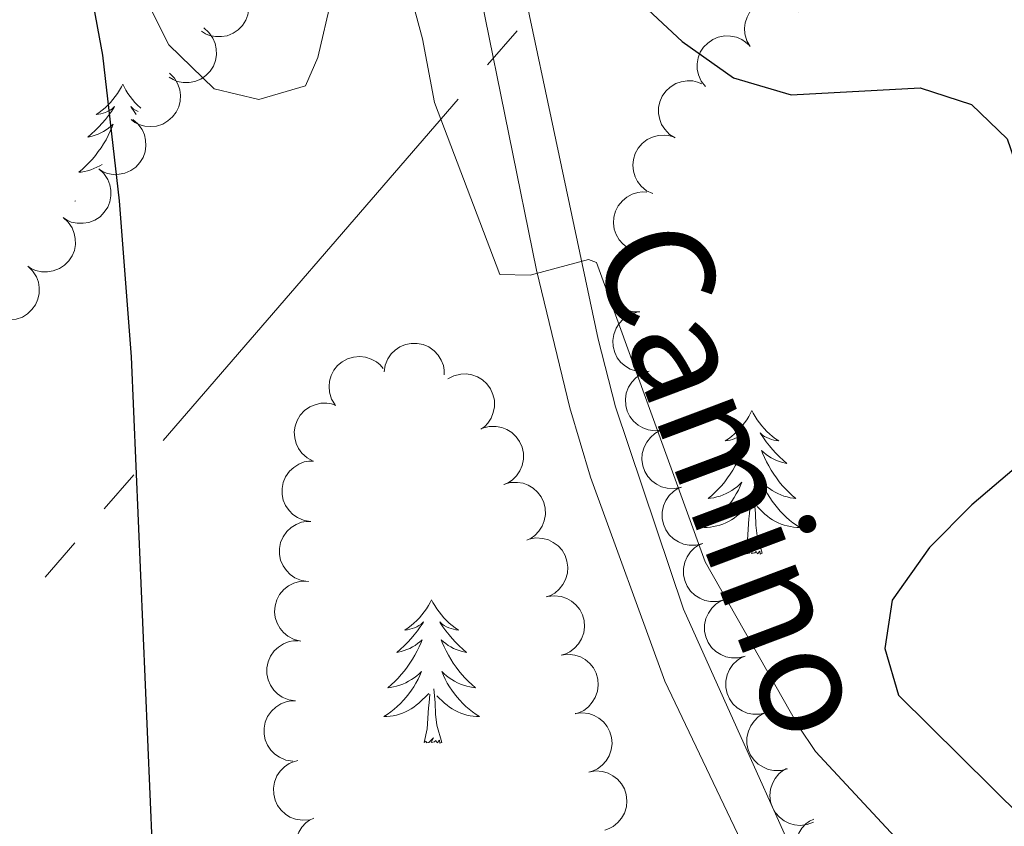
# Model space of a CAD drawing. Units: metres. Extents: x 597033 to 601530, y 687280 to 690313.
# Drawn here: x 599463 to 599545, y 689819 to 689886 of the extents above; entities that cross this region are included whole.
import ezdxf
from ezdxf.enums import TextEntityAlignment as Align

# ---------------------------------------------------------------- set-up
doc = ezdxf.new("R2010")
doc.units = ezdxf.units.M
doc.header["$MEASUREMENT"] = 0
doc.linetypes.add('DGN Style 3', pattern=[78.51725, 56.08375, -22.4335])
for name, color, linetype, lineweight in [('Carátula', 7, 'Continuous', 0), ('Elementos auxiliares', 7, 'Continuous', 0), ('Entidades rústicas y varios', 7, 'Continuous', 0), ('Hidrografía', 7, 'Continuous', 0), ('Líneas de conducción', 7, 'Continuous', 0), ('Relieve y altimetría', 7, 'Continuous', 0), ('Textos de rotulación', 7, 'Continuous', 0), ('Viales y ferrocarril', 7, 'Continuous', 0)]:
    doc.layers.add(name, color=color, linetype=linetype, lineweight=lineweight)
doc.styles.add('Style-Helvetica-Narrow-Oblique', font='txt')

msp = doc.modelspace()

# ---------------------------------------------------------------- linework, layer by layer
at = {"layer": 'Carátula', "color": 7, "linetype": 'Continuous', "lineweight": 0}
msp.add_3dface([(597075.045, 687279.999), (601529.591, 687343.338), (601487.365, 690313.05), (597032.819, 690249.711)], dxfattribs=at)
msp.add_3dface([(597075.045, 687279.999), (601529.591, 687343.338), (601487.365, 690313.05), (597032.819, 690249.711)], dxfattribs=at)
at = {"layer": 'Elementos auxiliares', "color": 250, "linetype": 'Continuous', "lineweight": 0}
msp.add_3dface([(597937.88, 687686.35), (597905.57, 689999.52), (601337.18, 690048.34), (601370.62, 687735.16)], dxfattribs=at)
at = {"layer": 'Entidades rústicas y varios', "color": 92, "linetype": 'Continuous', "lineweight": 0, "flags": 128}
for points, elevation in [([(599481.06, 689889.142), (599481.483, 689888.772), (599481.816, 689888.29), (599482.004, 689887.846), (599482.093, 689887.409), (599482.112, 689886.917), (599482.032, 689886.431), (599481.858, 689885.972), (599481.584, 689885.551), (599481.234, 689885.183), (599480.816, 689884.897), (599480.304, 689884.691), (599479.838, 689884.612), (599479.343, 689884.611), (599478.859, 689884.697), (599478.508, 689884.848), (599478.18, 689885.055)], 328.88), ([(599523.751, 689883.783), (599523.475, 689884.273), (599523.322, 689884.838), (599523.292, 689885.319), (599523.354, 689885.761), (599523.5, 689886.232), (599523.737, 689886.663), (599524.054, 689887.037), (599524.452, 689887.343), (599524.904, 689887.574), (599525.394, 689887.705), (599525.945, 689887.729), (599526.411, 689887.647), (599526.878, 689887.484), (599527.306, 689887.242), (599527.586, 689886.983), (599527.827, 689886.678)], 328.938), ([(599478.377, 689885.335), (599478.8, 689884.965), (599479.133, 689884.483), (599479.321, 689884.039), (599479.41, 689883.602), (599479.429, 689883.11), (599479.349, 689882.624), (599479.175, 689882.165), (599478.901, 689881.744), (599478.551, 689881.376), (599478.133, 689881.09), (599477.621, 689880.884), (599477.155, 689880.806), (599476.66, 689880.804), (599476.175, 689880.89), (599475.825, 689881.041), (599475.497, 689881.248)], 327.061), ([(599520.034, 689880.46), (599519.693, 689880.907), (599519.461, 689881.445), (599519.364, 689881.917), (599519.363, 689882.363), (599519.441, 689882.849), (599519.616, 689883.309), (599519.877, 689883.725), (599520.229, 689884.084), (599520.644, 689884.376), (599521.111, 689884.574), (599521.653, 689884.675), (599522.125, 689884.66), (599522.611, 689884.564), (599523.069, 689884.384), (599523.382, 689884.167), (599523.664, 689883.899)], 328.682), ([(599475.539, 689881.566), (599475.932, 689881.163), (599476.225, 689880.656), (599476.378, 689880.199), (599476.431, 689879.756), (599476.411, 689879.264), (599476.293, 689878.786), (599476.083, 689878.343), (599475.776, 689877.945), (599475.399, 689877.606), (599474.959, 689877.353), (599474.433, 689877.188), (599473.962, 689877.147), (599473.468, 689877.185), (599472.992, 689877.31), (599472.655, 689877.488), (599472.344, 689877.72)], 325.417), ([(599517.541, 689876.195), (599517.064, 689876.494), (599516.659, 689876.916), (599516.403, 689877.325), (599516.246, 689877.742), (599516.149, 689878.225), (599516.151, 689878.717), (599516.25, 689879.198), (599516.454, 689879.657), (599516.74, 689880.076), (599517.108, 689880.426), (599517.58, 689880.71), (599518.028, 689880.861), (599518.516, 689880.942), (599519.008, 689880.933), (599519.378, 689880.84), (599519.735, 689880.688)], 328.426), ([(599472.479, 689877.737), (599472.909, 689877.375), (599473.252, 689876.899), (599473.448, 689876.459), (599473.545, 689876.024), (599473.574, 689875.532), (599473.503, 689875.045), (599473.337, 689874.583), (599473.071, 689874.157), (599472.729, 689873.782), (599472.316, 689873.488), (599471.809, 689873.272), (599471.344, 689873.185), (599470.849, 689873.174), (599470.363, 689873.251), (599470.01, 689873.395), (599469.678, 689873.596)], 324.638), ([(599515.664, 689871.573), (599515.158, 689871.818), (599514.709, 689872.195), (599514.41, 689872.573), (599514.209, 689872.971), (599514.06, 689873.44), (599514.009, 689873.93), (599514.055, 689874.418), (599514.208, 689874.897), (599514.447, 689875.344), (599514.775, 689875.732), (599515.214, 689876.066), (599515.642, 689876.265), (599516.119, 689876.397), (599516.609, 689876.442), (599516.987, 689876.39), (599517.359, 689876.277)], 328.223), ([(599469.651, 689873.62), (599470.068, 689873.243), (599470.392, 689872.755), (599470.573, 689872.308), (599470.653, 689871.869), (599470.664, 689871.377), (599470.575, 689870.893), (599470.393, 689870.437), (599470.111, 689870.021), (599469.755, 689869.659), (599469.332, 689869.38), (599468.817, 689869.183), (599468.349, 689869.113), (599467.854, 689869.12), (599467.371, 689869.215), (599467.024, 689869.372), (599466.699, 689869.585)], 324.515), ([(599514.619, 689866.718), (599514.071, 689866.839), (599513.547, 689867.102), (599513.169, 689867.401), (599512.881, 689867.742), (599512.628, 689868.165), (599512.465, 689868.629), (599512.398, 689869.115), (599512.436, 689869.616), (599512.566, 689870.107), (599512.795, 689870.559), (599513.145, 689870.985), (599513.517, 689871.278), (599513.95, 689871.517), (599514.417, 689871.674), (599514.796, 689871.71), (599515.184, 689871.686)], 328.2), ([(599466.699, 689869.585), (599467.115, 689869.207), (599467.44, 689868.72), (599467.62, 689868.272), (599467.701, 689867.834), (599467.711, 689867.341), (599467.623, 689866.857), (599467.44, 689866.402), (599467.159, 689865.986), (599466.803, 689865.624), (599466.379, 689865.345), (599465.864, 689865.148), (599465.397, 689865.078), (599464.902, 689865.085), (599464.419, 689865.18), (599464.072, 689865.337), (599463.747, 689865.55)], 324.516), ([(599514.604, 689861.748), (599514.042, 689861.76), (599513.477, 689861.915), (599513.048, 689862.135), (599512.699, 689862.413), (599512.368, 689862.778), (599512.118, 689863.202), (599511.957, 689863.665), (599511.896, 689864.164), (599511.928, 689864.67), (599512.065, 689865.159), (599512.324, 689865.645), (599512.631, 689866.005), (599513.01, 689866.324), (599513.437, 689866.569), (599513.802, 689866.678), (599514.187, 689866.73)], 327.966), ([(599463.753, 689865.55), (599464.158, 689865.16), (599464.467, 689864.662), (599464.634, 689864.21), (599464.701, 689863.769), (599464.696, 689863.276), (599464.593, 689862.795), (599464.396, 689862.345), (599464.102, 689861.938), (599463.736, 689861.587), (599463.304, 689861.321), (599462.783, 689861.14), (599462.313, 689861.085), (599461.819, 689861.107), (599461.339, 689861.217), (599460.997, 689861.385), (599460.678, 689861.607)], 324.376), ([(599515.374, 689856.819), (599514.815, 689856.76), (599514.235, 689856.842), (599513.781, 689857.005), (599513.4, 689857.236), (599513.025, 689857.556), (599512.723, 689857.944), (599512.504, 689858.384), (599512.38, 689858.87), (599512.347, 689859.377), (599512.42, 689859.879), (599512.616, 689860.394), (599512.875, 689860.79), (599513.209, 689861.155), (599513.601, 689861.452), (599513.95, 689861.607), (599514.325, 689861.708)], 328.092), ([(599493.354, 689856.763), (599493.439, 689857.319), (599493.667, 689857.858), (599493.941, 689858.255), (599494.262, 689858.565), (599494.667, 689858.845), (599495.12, 689859.038), (599495.6, 689859.138), (599496.103, 689859.132), (599496.601, 689859.035), (599497.067, 689858.836), (599497.515, 689858.515), (599497.832, 689858.164), (599498.099, 689857.747), (599498.286, 689857.292), (599498.347, 689856.915), (599498.349, 689856.527)], 324.115), ([(599489.283, 689854.028), (599488.992, 689854.509), (599488.82, 689855.069), (599488.775, 689855.549), (599488.822, 689855.992), (599488.953, 689856.467), (599489.176, 689856.906), (599489.481, 689857.29), (599489.869, 689857.609), (599490.313, 689857.854), (599490.799, 689858.001), (599491.349, 689858.043), (599491.817, 689857.976), (599492.289, 689857.828), (599492.725, 689857.599), (599493.013, 689857.35), (599493.264, 689857.053)], 324.115), ([(599498.649, 689856.191), (599499.148, 689856.449), (599499.719, 689856.582), (599500.201, 689856.594), (599500.64, 689856.516), (599501.105, 689856.354), (599501.527, 689856.101), (599501.89, 689855.77), (599502.181, 689855.361), (599502.395, 689854.901), (599502.508, 689854.407), (599502.512, 689853.855), (599502.414, 689853.393), (599502.234, 689852.932), (599501.976, 689852.513), (599501.707, 689852.242), (599501.394, 689852.012)], 324.115), ([(599516.423, 689851.931), (599515.864, 689851.871), (599515.284, 689851.953), (599514.83, 689852.116), (599514.449, 689852.347), (599514.074, 689852.667), (599513.772, 689853.056), (599513.553, 689853.495), (599513.43, 689853.982), (599513.396, 689854.488), (599513.469, 689854.99), (599513.665, 689855.506), (599513.924, 689855.901), (599514.258, 689856.266), (599514.651, 689856.563), (599514.999, 689856.718), (599515.374, 689856.819)], 328.092), ([(599487.447, 689849.356), (599486.952, 689849.622), (599486.52, 689850.017), (599486.237, 689850.408), (599486.053, 689850.814), (599485.924, 689851.29), (599485.894, 689851.781), (599485.962, 689852.267), (599486.135, 689852.739), (599486.393, 689853.175), (599486.737, 689853.548), (599487.189, 689853.863), (599487.626, 689854.044), (599488.108, 689854.156), (599488.6, 689854.18), (599488.975, 689854.111), (599489.342, 689853.983)], 324.115), ([(599501.533, 689852.084), (599502.076, 689852.229), (599502.662, 689852.238), (599503.136, 689852.147), (599503.548, 689851.977), (599503.968, 689851.719), (599504.326, 689851.382), (599504.611, 689850.982), (599504.808, 689850.52), (599504.919, 689850.025), (599504.924, 689849.518), (599504.81, 689848.978), (599504.616, 689848.547), (599504.342, 689848.135), (599504, 689847.781), (599503.68, 689847.574), (599503.325, 689847.416)], 324.115), ([(599517.988, 689847.175), (599517.436, 689847.07), (599516.851, 689847.105), (599516.385, 689847.23), (599515.987, 689847.43), (599515.587, 689847.719), (599515.254, 689848.081), (599515, 689848.501), (599514.838, 689848.977), (599514.764, 689849.478), (599514.796, 689849.985), (599514.949, 689850.514), (599515.175, 689850.93), (599515.479, 689851.32), (599515.846, 689851.649), (599516.18, 689851.831), (599516.546, 689851.962)], 328.092), ([(599487.259, 689844.354), (599486.703, 689844.437), (599486.163, 689844.663), (599485.764, 689844.935), (599485.454, 689845.255), (599485.172, 689845.659), (599484.977, 689846.111), (599484.876, 689846.591), (599484.879, 689847.093), (599484.975, 689847.592), (599485.172, 689848.059), (599485.491, 689848.509), (599485.841, 689848.826), (599486.257, 689849.095), (599486.712, 689849.284), (599487.088, 689849.346), (599487.476, 689849.349)], 324.115), ([(599503.294, 689847.407), (599503.833, 689847.567), (599504.419, 689847.592), (599504.894, 689847.514), (599505.311, 689847.355), (599505.738, 689847.108), (599506.105, 689846.781), (599506.4, 689846.389), (599506.61, 689845.932), (599506.734, 689845.441), (599506.753, 689844.934), (599506.654, 689844.391), (599506.471, 689843.955), (599506.209, 689843.536), (599505.877, 689843.172), (599505.562, 689842.957), (599505.212, 689842.79)], 324.023), ([(599519.824, 689842.521), (599519.28, 689842.379), (599518.695, 689842.375), (599518.222, 689842.469), (599517.811, 689842.641), (599517.393, 689842.902), (599517.036, 689843.241), (599516.755, 689843.643), (599516.561, 689844.107), (599516.453, 689844.602), (599516.451, 689845.11), (599516.568, 689845.649), (599516.766, 689846.078), (599517.043, 689846.488), (599517.387, 689846.841), (599517.708, 689847.045), (599518.064, 689847.201)], 328.112), ([(599487.042, 689839.359), (599486.486, 689839.442), (599485.945, 689839.668), (599485.547, 689839.94), (599485.237, 689840.259), (599484.955, 689840.664), (599484.76, 689841.115), (599484.659, 689841.596), (599484.662, 689842.098), (599484.757, 689842.596), (599484.955, 689843.064), (599485.274, 689843.513), (599485.624, 689843.831), (599486.04, 689844.1), (599486.495, 689844.289), (599486.871, 689844.351), (599487.259, 689844.354)], 324.115), ([(599505.404, 689842.869), (599505.956, 689842.97), (599506.541, 689842.932), (599507.006, 689842.804), (599507.403, 689842.602), (599507.801, 689842.311), (599508.132, 689841.947), (599508.383, 689841.525), (599508.543, 689841.049), (599508.615, 689840.547), (599508.579, 689840.041), (599508.423, 689839.512), (599508.195, 689839.098), (599507.889, 689838.709), (599507.52, 689838.383), (599507.184, 689838.202), (599506.818, 689838.073)], 323.714), ([(599521.585, 689837.841), (599521.041, 689837.699), (599520.455, 689837.695), (599519.982, 689837.789), (599519.571, 689837.961), (599519.153, 689838.222), (599518.797, 689838.561), (599518.515, 689838.964), (599518.321, 689839.427), (599518.213, 689839.923), (599518.211, 689840.43), (599518.329, 689840.969), (599518.526, 689841.398), (599518.803, 689841.809), (599519.147, 689842.161), (599519.468, 689842.366), (599519.824, 689842.521)], 328.138), ([(599486.422, 689834.403), (599485.876, 689834.535), (599485.357, 689834.808), (599484.985, 689835.114), (599484.705, 689835.461), (599484.459, 689835.888), (599484.306, 689836.356), (599484.248, 689836.843), (599484.296, 689837.343), (599484.435, 689837.831), (599484.673, 689838.279), (599485.032, 689838.698), (599485.409, 689838.983), (599485.846, 689839.214), (599486.316, 689839.362), (599486.696, 689839.39), (599487.083, 689839.359)], 323.993), ([(599506.925, 689838.102), (599507.483, 689838.173), (599508.065, 689838.102), (599508.521, 689837.948), (599508.907, 689837.725), (599509.288, 689837.412), (599509.598, 689837.03), (599509.825, 689836.595), (599509.958, 689836.11), (599510.002, 689835.605), (599509.938, 689835.101), (599509.753, 689834.582), (599509.502, 689834.182), (599509.174, 689833.81), (599508.788, 689833.505), (599508.443, 689833.344), (599508.07, 689833.235)], 323.682), ([(599523.345, 689833.161), (599522.801, 689833.02), (599522.215, 689833.015), (599521.742, 689833.109), (599521.331, 689833.281), (599520.913, 689833.542), (599520.557, 689833.882), (599520.275, 689834.284), (599520.081, 689834.747), (599519.973, 689835.243), (599519.971, 689835.75), (599520.089, 689836.289), (599520.286, 689836.719), (599520.563, 689837.129), (599520.907, 689837.481), (599521.229, 689837.686), (599521.585, 689837.841)], 328.165), ([(599485.988, 689829.435), (599485.432, 689829.52), (599484.892, 689829.747), (599484.495, 689830.02), (599484.185, 689830.34), (599483.904, 689830.745), (599483.71, 689831.197), (599483.61, 689831.678), (599483.615, 689832.18), (599483.711, 689832.678), (599483.91, 689833.145), (599484.231, 689833.594), (599484.581, 689833.911), (599484.998, 689834.178), (599485.453, 689834.366), (599485.829, 689834.428), (599486.217, 689834.43)], 323.7), ([(599508.067, 689833.245), (599508.625, 689833.315), (599509.207, 689833.244), (599509.664, 689833.09), (599510.049, 689832.867), (599510.43, 689832.554), (599510.74, 689832.172), (599510.968, 689831.737), (599511.1, 689831.253), (599511.144, 689830.747), (599511.08, 689830.244), (599510.895, 689829.724), (599510.644, 689829.324), (599510.317, 689828.953), (599509.93, 689828.647), (599509.585, 689828.486), (599509.212, 689828.377)], 323.371), ([(599525.105, 689828.481), (599524.561, 689828.34), (599523.975, 689828.335), (599523.502, 689828.429), (599523.091, 689828.602), (599522.673, 689828.863), (599522.317, 689829.202), (599522.035, 689829.604), (599521.841, 689830.067), (599521.733, 689830.563), (599521.732, 689831.07), (599521.849, 689831.609), (599522.047, 689832.039), (599522.323, 689832.449), (599522.667, 689832.801), (599522.989, 689833.006), (599523.345, 689833.161)], 328.191), ([(599485.758, 689824.44), (599485.203, 689824.525), (599484.662, 689824.752), (599484.265, 689825.025), (599483.955, 689825.346), (599483.674, 689825.75), (599483.481, 689826.203), (599483.381, 689826.683), (599483.385, 689827.186), (599483.482, 689827.684), (599483.68, 689828.151), (599484.001, 689828.599), (599484.352, 689828.916), (599484.768, 689829.184), (599485.223, 689829.372), (599485.599, 689829.433), (599485.988, 689829.435)], 323.669), ([(599509.21, 689828.387), (599509.767, 689828.457), (599510.349, 689828.387), (599510.806, 689828.233), (599511.191, 689828.009), (599511.572, 689827.696), (599511.882, 689827.314), (599512.11, 689826.879), (599512.243, 689826.395), (599512.286, 689825.889), (599512.223, 689825.386), (599512.037, 689824.867), (599511.786, 689824.466), (599511.459, 689824.095), (599511.072, 689823.79), (599510.727, 689823.628), (599510.354, 689823.52)], 323.059), ([(599526.866, 689823.801), (599526.322, 689823.66), (599525.736, 689823.655), (599525.263, 689823.749), (599524.852, 689823.922), (599524.434, 689824.183), (599524.077, 689824.522), (599523.796, 689824.924), (599523.602, 689825.387), (599523.494, 689825.883), (599523.492, 689826.391), (599523.609, 689826.929), (599523.807, 689827.359), (599524.084, 689827.769), (599524.428, 689828.121), (599524.749, 689828.326), (599525.105, 689828.481)], 328.218), ([(599487.12, 689819.568), (599486.56, 689819.523), (599485.982, 689819.62), (599485.532, 689819.794), (599485.158, 689820.035), (599484.791, 689820.364), (599484.499, 689820.76), (599484.291, 689821.205), (599484.18, 689821.695), (599484.16, 689822.202), (599484.246, 689822.702), (599484.455, 689823.212), (599484.723, 689823.601), (599485.067, 689823.957), (599485.467, 689824.244), (599485.819, 689824.391), (599486.197, 689824.482)], 323.356), ([(599529.03, 689819.36), (599528.504, 689819.161), (599527.922, 689819.093), (599527.442, 689819.136), (599527.015, 689819.264), (599526.571, 689819.478), (599526.181, 689819.778), (599525.858, 689820.147), (599525.615, 689820.587), (599525.455, 689821.069), (599525.399, 689821.573), (599525.458, 689822.121), (599525.608, 689822.569), (599525.84, 689823.007), (599526.144, 689823.394), (599526.442, 689823.632), (599526.779, 689823.824)], 327.641), ([(599510.357, 689823.532), (599510.911, 689823.624), (599511.495, 689823.575), (599511.958, 689823.438), (599512.351, 689823.229), (599512.744, 689822.931), (599513.068, 689822.561), (599513.311, 689822.135), (599513.462, 689821.656), (599513.525, 689821.152), (599513.48, 689820.647), (599513.314, 689820.121), (599513.079, 689819.711), (599512.766, 689819.328), (599512.391, 689819.009), (599512.052, 689818.834), (599511.683, 689818.712)], 322.717), ([(599489.461, 689815.096), (599488.924, 689814.932), (599488.338, 689814.903), (599487.862, 689814.977), (599487.444, 689815.132), (599487.015, 689815.375), (599486.645, 689815.699), (599486.347, 689816.089), (599486.134, 689816.544), (599486.005, 689817.035), (599485.982, 689817.542), (599486.077, 689818.085), (599486.256, 689818.523), (599486.516, 689818.944), (599486.845, 689819.31), (599487.158, 689819.528), (599487.507, 689819.698)], 322.995), ([(599530.982, 689815.01), (599530.444, 689814.848), (599529.858, 689814.821), (599529.382, 689814.897), (599528.965, 689815.053), (599528.537, 689815.298), (599528.168, 689815.623), (599527.871, 689816.014), (599527.659, 689816.47), (599527.533, 689816.961), (599527.511, 689817.468), (599527.608, 689818.011), (599527.789, 689818.448), (599528.05, 689818.868), (599528.38, 689819.233), (599528.693, 689819.45), (599529.043, 689819.619)], 326.153)]:
    msp.add_lwpolyline(points, dxfattribs=dict(at, elevation=elevation))
for points in [[(599471.643, 689880.657), (599471.532, 689880.438), (599471.377, 689880.163), (599471.209, 689879.897), (599471.027, 689879.64), (599470.833, 689879.392), (599470.626, 689879.154), (599470.407, 689878.928), (599470.177, 689878.712), (599469.937, 689878.509), (599469.686, 689878.318), (599469.426, 689878.14), (599469.625, 689878.163), (599469.828, 689878.201), (599470.027, 689878.256), (599470.222, 689878.325), (599470.411, 689878.41), (599470.592, 689878.509), (599470.766, 689878.621), (599470.971, 689878.812), (599470.93, 689878.747), (599470.7, 689878.402), (599470.457, 689878.066), (599470.201, 689877.74), (599469.933, 689877.424), (599469.653, 689877.119), (599469.361, 689876.825), (599469.058, 689876.542), (599468.745, 689876.271), (599468.869, 689876.294), (599469.115, 689876.352), (599469.357, 689876.425), (599469.593, 689876.513), (599469.824, 689876.616), (599470.047, 689876.734), (599470.263, 689876.865), (599470.47, 689877.01), (599470.667, 689877.167), (599470.854, 689877.337), (599470.766, 689877.115), (599470.61, 689876.754), (599470.439, 689876.4), (599470.254, 689876.053), (599470.054, 689875.713), (599469.842, 689875.382), (599469.615, 689875.06), (599469.376, 689874.748), (599469.125, 689874.445), (599468.861, 689874.153), (599468.586, 689873.872), (599468.299, 689873.602), (599468.002, 689873.344), (599468.198, 689873.369), (599468.465, 689873.416), (599468.728, 689873.479), (599468.987, 689873.558), (599469.242, 689873.652), (599469.49, 689873.76), (599469.731, 689873.883), (599469.929, 689874)], [(599471.643, 689880.657), (599471.754, 689880.438), (599471.909, 689880.163), (599472.077, 689879.897), (599472.259, 689879.64), (599472.453, 689879.392), (599472.66, 689879.154), (599472.879, 689878.928), (599473.109, 689878.712), (599473.143, 689878.683)], [(599472.921, 689878.389), (599472.875, 689878.41), (599472.694, 689878.509), (599472.52, 689878.621), (599472.315, 689878.812), (599472.356, 689878.747), (599472.586, 689878.402), (599472.763, 689878.157)], [(599467.719, 689870.979), (599467.663, 689870.942), (599467.693, 689870.943)], [(599523.909, 689853.554), (599523.798, 689853.335), (599523.643, 689853.06), (599523.475, 689852.794), (599523.293, 689852.537), (599523.099, 689852.289), (599522.892, 689852.051), (599522.673, 689851.825), (599522.443, 689851.609), (599522.203, 689851.406), (599521.952, 689851.215), (599521.692, 689851.037), (599521.891, 689851.06), (599522.094, 689851.098), (599522.293, 689851.153), (599522.488, 689851.222), (599522.677, 689851.307), (599522.858, 689851.406), (599523.032, 689851.518), (599523.237, 689851.709), (599523.196, 689851.644), (599522.966, 689851.299), (599522.723, 689850.963), (599522.467, 689850.637), (599522.199, 689850.321), (599521.919, 689850.016), (599521.627, 689849.722), (599521.324, 689849.439), (599521.011, 689849.168), (599521.135, 689849.191), (599521.381, 689849.249), (599521.623, 689849.322), (599521.859, 689849.41), (599522.09, 689849.513), (599522.313, 689849.631), (599522.529, 689849.762), (599522.736, 689849.907), (599522.933, 689850.064), (599523.12, 689850.234), (599523.032, 689850.012), (599522.876, 689849.651), (599522.705, 689849.297), (599522.52, 689848.95), (599522.32, 689848.61), (599522.108, 689848.279), (599521.881, 689847.957), (599521.642, 689847.645), (599521.391, 689847.342), (599521.127, 689847.05), (599520.852, 689846.769), (599520.565, 689846.499), (599520.268, 689846.241), (599520.464, 689846.266), (599520.731, 689846.313), (599520.994, 689846.376), (599521.253, 689846.455), (599521.508, 689846.549), (599521.756, 689846.657), (599521.997, 689846.78), (599522.231, 689846.918), (599522.456, 689847.068), (599522.672, 689847.232), (599522.878, 689847.408), (599523.073, 689847.596), (599522.932, 689847.269), (599522.777, 689846.948), (599522.608, 689846.634), (599522.425, 689846.329), (599522.228, 689846.032), (599522.018, 689845.744), (599521.795, 689845.466), (599521.56, 689845.198), (599521.314, 689844.94), (599521.056, 689844.695), (599520.787, 689844.461), (599520.508, 689844.239), (599520.219, 689844.03), (599519.929, 689843.839), (599520.194, 689843.848), (599520.457, 689843.873), (599520.719, 689843.914), (599520.978, 689843.971), (599521.233, 689844.043), (599521.483, 689844.13), (599521.727, 689844.233), (599521.965, 689844.349), (599522.195, 689844.48), (599522.417, 689844.625), (599522.63, 689844.783), (599522.833, 689844.953), (599523.681, 689845.752)], [(599523.909, 689853.554), (599524.02, 689853.335), (599524.175, 689853.06), (599524.343, 689852.794), (599524.525, 689852.537), (599524.719, 689852.289), (599524.926, 689852.051), (599525.145, 689851.825), (599525.375, 689851.609), (599525.615, 689851.406), (599525.866, 689851.215), (599526.126, 689851.037), (599525.927, 689851.06), (599525.724, 689851.098), (599525.525, 689851.153), (599525.33, 689851.222), (599525.141, 689851.307), (599524.96, 689851.406), (599524.786, 689851.518), (599524.581, 689851.709), (599524.622, 689851.644), (599524.852, 689851.299), (599525.095, 689850.963), (599525.351, 689850.637), (599525.619, 689850.321), (599525.899, 689850.016), (599526.191, 689849.722), (599526.494, 689849.439), (599526.807, 689849.168), (599526.683, 689849.191), (599526.437, 689849.249), (599526.195, 689849.322), (599525.959, 689849.41), (599525.728, 689849.513), (599525.505, 689849.631), (599525.289, 689849.762), (599525.082, 689849.907), (599524.885, 689850.064), (599524.698, 689850.234), (599524.786, 689850.012), (599524.942, 689849.651), (599525.113, 689849.297), (599525.298, 689848.95), (599525.498, 689848.61), (599525.71, 689848.279), (599525.937, 689847.957), (599526.176, 689847.645), (599526.427, 689847.342), (599526.691, 689847.05), (599526.966, 689846.769), (599527.253, 689846.499), (599527.55, 689846.241), (599527.354, 689846.266), (599527.087, 689846.313), (599526.824, 689846.376), (599526.565, 689846.455), (599526.31, 689846.549), (599526.062, 689846.657), (599525.821, 689846.78), (599525.587, 689846.918), (599525.362, 689847.068), (599525.146, 689847.232), (599524.94, 689847.408), (599524.745, 689847.596), (599524.886, 689847.269), (599525.041, 689846.948), (599525.21, 689846.634), (599525.393, 689846.329), (599525.59, 689846.032), (599525.8, 689845.744), (599526.023, 689845.466), (599526.258, 689845.198), (599526.504, 689844.94), (599526.762, 689844.695), (599527.031, 689844.461), (599527.31, 689844.239), (599527.599, 689844.03), (599527.889, 689843.839), (599527.624, 689843.848), (599527.361, 689843.873), (599527.099, 689843.914), (599526.84, 689843.971), (599526.585, 689844.043), (599526.335, 689844.13), (599526.091, 689844.233), (599525.853, 689844.349), (599525.623, 689844.48), (599525.401, 689844.625), (599525.188, 689844.783), (599524.985, 689844.953), (599524.327, 689845.573)], [(599524.76, 689841.703), (599524.331, 689843.143), (599524.24, 689844.047), (599524.194, 689844.996), (599524.092, 689846.16)], [(599523.29, 689841.703), (599523.535, 689842.821), (599523.648, 689844.563), (599523.696, 689844.996), (599523.759, 689845.719)], [(599524.76, 689841.703), (599524.586, 689841.635), (599524.567, 689841.874), (599524.377, 689841.652), (599524.256, 689841.855), (599524.135, 689841.747), (599523.865, 689841.693), (599524.061, 689842.086), (599523.676, 689841.706), (599523.488, 689841.652), (599523.447, 689841.814), (599523.29, 689841.703)], [(599497.301, 689837.845), (599497.19, 689837.626), (599497.035, 689837.351), (599496.867, 689837.085), (599496.685, 689836.828), (599496.491, 689836.58), (599496.284, 689836.342), (599496.065, 689836.116), (599495.835, 689835.9), (599495.595, 689835.697), (599495.344, 689835.506), (599495.084, 689835.328), (599495.283, 689835.351), (599495.486, 689835.389), (599495.685, 689835.444), (599495.88, 689835.513), (599496.069, 689835.598), (599496.25, 689835.697), (599496.424, 689835.809), (599496.629, 689836), (599496.588, 689835.935), (599496.358, 689835.59), (599496.115, 689835.254), (599495.859, 689834.928), (599495.591, 689834.612), (599495.311, 689834.307), (599495.019, 689834.013), (599494.716, 689833.73), (599494.403, 689833.459), (599494.527, 689833.482), (599494.773, 689833.54), (599495.015, 689833.613), (599495.251, 689833.701), (599495.482, 689833.804), (599495.705, 689833.922), (599495.921, 689834.053), (599496.128, 689834.198), (599496.325, 689834.355), (599496.512, 689834.525), (599496.424, 689834.303), (599496.268, 689833.942), (599496.097, 689833.588), (599495.912, 689833.241), (599495.712, 689832.901), (599495.5, 689832.57), (599495.273, 689832.248), (599495.034, 689831.936), (599494.783, 689831.633), (599494.519, 689831.341), (599494.244, 689831.06), (599493.957, 689830.79), (599493.66, 689830.532), (599493.856, 689830.557), (599494.123, 689830.604), (599494.386, 689830.667), (599494.645, 689830.746), (599494.9, 689830.84), (599495.148, 689830.948), (599495.389, 689831.071), (599495.623, 689831.209), (599495.848, 689831.359), (599496.064, 689831.523), (599496.27, 689831.699), (599496.465, 689831.887), (599496.324, 689831.56), (599496.169, 689831.239), (599496, 689830.925), (599495.817, 689830.62), (599495.62, 689830.323), (599495.41, 689830.035), (599495.187, 689829.757), (599494.952, 689829.489), (599494.706, 689829.231), (599494.448, 689828.986), (599494.179, 689828.752), (599493.9, 689828.53), (599493.611, 689828.321), (599493.321, 689828.13), (599493.586, 689828.139), (599493.849, 689828.164), (599494.111, 689828.205), (599494.37, 689828.262), (599494.625, 689828.334), (599494.875, 689828.421), (599495.119, 689828.524), (599495.357, 689828.64), (599495.587, 689828.771), (599495.809, 689828.916), (599496.022, 689829.074), (599496.225, 689829.244), (599497.073, 689830.043)], [(599497.301, 689837.845), (599497.412, 689837.626), (599497.567, 689837.351), (599497.735, 689837.085), (599497.917, 689836.828), (599498.111, 689836.58), (599498.318, 689836.342), (599498.537, 689836.116), (599498.767, 689835.9), (599499.007, 689835.697), (599499.258, 689835.506), (599499.518, 689835.328), (599499.319, 689835.351), (599499.116, 689835.389), (599498.917, 689835.444), (599498.722, 689835.513), (599498.533, 689835.598), (599498.352, 689835.697), (599498.178, 689835.809), (599497.973, 689836), (599498.014, 689835.935), (599498.244, 689835.59), (599498.487, 689835.254), (599498.743, 689834.928), (599499.011, 689834.612), (599499.291, 689834.307), (599499.583, 689834.013), (599499.886, 689833.73), (599500.199, 689833.459), (599500.075, 689833.482), (599499.829, 689833.54), (599499.587, 689833.613), (599499.351, 689833.701), (599499.12, 689833.804), (599498.897, 689833.922), (599498.681, 689834.053), (599498.474, 689834.198), (599498.277, 689834.355), (599498.09, 689834.525), (599498.178, 689834.303), (599498.334, 689833.942), (599498.505, 689833.588), (599498.69, 689833.241), (599498.89, 689832.901), (599499.102, 689832.57), (599499.329, 689832.248), (599499.568, 689831.936), (599499.819, 689831.633), (599500.083, 689831.341), (599500.358, 689831.06), (599500.645, 689830.79), (599500.942, 689830.532), (599500.746, 689830.557), (599500.479, 689830.604), (599500.216, 689830.667), (599499.957, 689830.746), (599499.702, 689830.84), (599499.454, 689830.948), (599499.213, 689831.071), (599498.979, 689831.209), (599498.754, 689831.359), (599498.538, 689831.523), (599498.332, 689831.699), (599498.137, 689831.887), (599498.278, 689831.56), (599498.433, 689831.239), (599498.602, 689830.925), (599498.785, 689830.62), (599498.982, 689830.323), (599499.192, 689830.035), (599499.415, 689829.757), (599499.65, 689829.489), (599499.896, 689829.231), (599500.154, 689828.986), (599500.423, 689828.752), (599500.702, 689828.53), (599500.991, 689828.321), (599501.281, 689828.13), (599501.016, 689828.139), (599500.753, 689828.164), (599500.491, 689828.205), (599500.232, 689828.262), (599499.977, 689828.334), (599499.727, 689828.421), (599499.483, 689828.524), (599499.245, 689828.64), (599499.015, 689828.771), (599498.793, 689828.916), (599498.58, 689829.074), (599498.377, 689829.244), (599497.719, 689829.864)], [(599498.152, 689825.994), (599497.723, 689827.434), (599497.632, 689828.338), (599497.586, 689829.287), (599497.484, 689830.451)], [(599496.682, 689825.994), (599496.927, 689827.112), (599497.04, 689828.854), (599497.088, 689829.287), (599497.151, 689830.01)], [(599498.152, 689825.994), (599497.978, 689825.926), (599497.959, 689826.165), (599497.769, 689825.943), (599497.648, 689826.146), (599497.527, 689826.038), (599497.257, 689825.984), (599497.453, 689826.377), (599497.068, 689825.997), (599496.88, 689825.943), (599496.839, 689826.105), (599496.682, 689825.994)]]:
    msp.add_lwpolyline(points, dxfattribs=at)
at = {"layer": 'Hidrografía', "color": 142, "linetype": 'DGN Style 3', "lineweight": 25}
msp.add_polyline3d([(599465.976, 689902.579, 319.803), (599468.154, 689892.902, 319.414), (599469.957, 689883.077, 319.022), (599471.353, 689870.97, 318.498), (599472.336, 689858.014, 317.874), (599474.129, 689816.425, 315), (599475.574, 689806.588, 314.073), (599476.924, 689801.769, 313.607), (599479.82, 689794.718, 313.027), (599484.723, 689786.065, 312.329), (599489.558, 689779.004, 311.652), (599498.637, 689767.136, 310.388), (599503.936, 689758.733, 309.627), (599508.72, 689749.986, 308.894), (599513.854, 689739.187, 308.043), (599520.261, 689723.339, 306.847)], dxfattribs=at)
at = {"layer": 'Líneas de conducción', "color": 6, "linetype": 'Continuous', "lineweight": 0}
for p, q in [((599504.398, 689885.097), (599501.949, 689882.261)), ((599499.499, 689879.425), (599475.007, 689851.066)), ((599472.557, 689848.23), (599470.108, 689845.394)), ((599467.659, 689842.558), (599465.209, 689839.722))]:
    msp.add_line(p, q, dxfattribs=at)
at = {"layer": 'Relieve y altimetría', "color": 30, "linetype": 'Continuous', "lineweight": 0, "elevation": 320, "flags": 128}
for points in [[(599462.511, 689892.13), (599463.727, 689897.299), (599463.915, 689902.507), (599464.862, 689907.532), (599466.533, 689906.555), (599468.055, 689903.725), (599471.822, 689893.858), (599473.231, 689888.408), (599475.459, 689883.941), (599479.244, 689880.264), (599482.944, 689879.387), (599486.812, 689880.528)], [(599495.247, 689889.265), (599496.542, 689884.435), (599497.532, 689879.134), (599502.951, 689864.851), (599505.486, 689864.789), (599510.316, 689866.094), (599510.999, 689865.843), (599520.017, 689840.988), (599527.766, 689827.354), (599529.177, 689825.242), (599543.51, 689809.829)], [(599486.812, 689880.528), (599487.838, 689882.886), (599488.993, 689887.78)]]:
    msp.add_lwpolyline(points, dxfattribs=at)
at = {"layer": 'Relieve y altimetría', "color": 30, "linetype": 'Continuous', "lineweight": 30, "elevation": 325, "flags": 128}
msp.add_lwpolyline([(599514.449, 689887.607), (599518.11, 689884.204), (599522.374, 689881.202), (599527.173, 689879.779), (599537.869, 689880.36), (599542.153, 689878.981), (599545.113, 689876.125), (599548.335, 689866.706), (599549.71, 689861.887), (599550.753, 689856.715), (599549.555, 689853.257), (599546.431, 689849.349), (599542.18, 689845.715), (599538.647, 689842.18), (599535.545, 689837.8), (599534.935, 689833.795), (599536.076, 689829.928), (599554.129, 689812.049)], dxfattribs=at)
at = {"layer": 'Viales y ferrocarril', "color": 250, "linetype": 'DGN Style 3', "lineweight": 0}
msp.add_polyline3d([(599460.658, 689960.991, 324.039), (599474.849, 689943.189, 323.336), (599483.684, 689931.094, 322.491), (599492.552, 689918.76, 322.084), (599494.452, 689914.759, 322.003), (599497.851, 689904.317, 321.77), (599500.047, 689894.563, 321.403), (599506.017, 689865.206, 319.766), (599508.767, 689853.79, 319.358), (599510.484, 689848.028, 319.206), (599516.658, 689831.082, 318.681), (599525.258, 689813.071, 317.146), (599528.272, 689805.681, 316.759), (599529.518, 689801.274, 316.682), (599531.39, 689791.907, 316.446), (599533.621, 689764.825, 315.126), (599534.835, 689754.914, 314.577), (599536.085, 689747.58, 314.255), (599538.26, 689737.827, 313.737), (599541.31, 689726.347, 313.012)], dxfattribs=at)
at = {"layer": 'Viales y ferrocarril', "color": 250, "linetype": 'Continuous', "lineweight": 0}
msp.add_polyline3d([(599501.535, 689904.746, 321.744), (599511.121, 689859.479, 319.503), (599512.58, 689853.873, 319.331), (599518.229, 689837.057, 318.898), (599531.751, 689806.947, 316.759), (599533.111, 689802.14, 316.682), (599535.053, 689792.422, 316.446), (599537.295, 689765.202, 315.126), (599538.512, 689755.293, 314.569), (599538.688, 689754.261, 314.522)], dxfattribs=at)

# ---------------------------------------------------------------- texts
at = {"layer": 'Textos de rotulación', "color": 250, "linetype": 'Continuous', "lineweight": 0, "style": 'Style-Helvetica-Narrow-Oblique'}
msp.add_text('Camino', height=9, rotation=290.6027, dxfattribs=at).set_placement((599518.315, 689846.291, 318.681), align=Align.CENTER)

doc.saveas('drawing.dxf')
